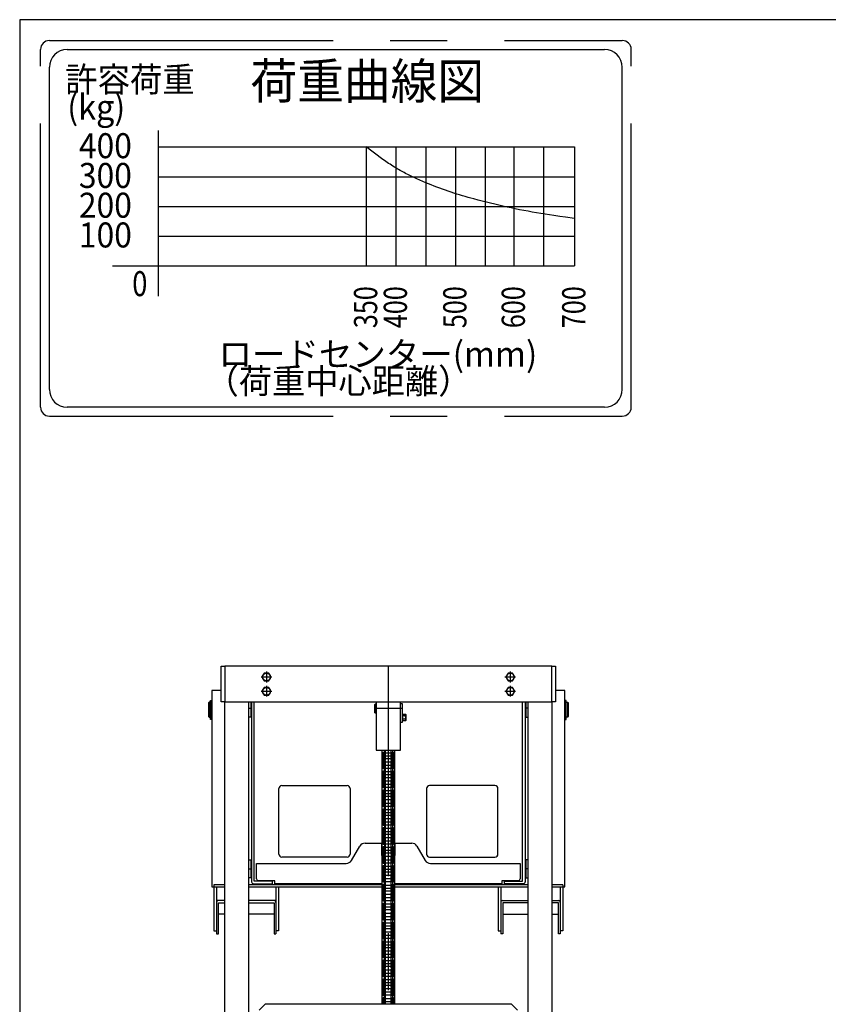
# Model space of a CAD drawing. Units: millimetres. Extents: x 17 to 364, y 11 to 246.
# Drawn here: x 17 to 107, y 136 to 246 of the extents above; entities that cross this region are included whole.
import ezdxf

# ---------------------------------------------------------------- set-up
doc = ezdxf.new("R2010")
doc.units = ezdxf.units.MM
doc.linetypes.add('CENTER', pattern=[51, 31.8, -6.4, 6.4, -6.4])
for name, color, linetype in [('LAYER002', 7, 'Continuous'), ('LAYER003', 7, 'Continuous'), ('LAYER007', 7, 'Continuous')]:
    doc.layers.add(name, color=color, linetype=linetype)
doc.styles.add('ED_VECTOR', font='MONOTXT.SHX', dxfattribs={"bigfont": 'BIGFONT.SHX'})

msp = doc.modelspace()

# ---------------------------------------------------------------- linework, layer by layer
at = {"layer": 'LAYER002', "color": 6, "linetype": 'CENTER', "lineweight": -3}
for p, q in [((44.335863, 173.177057), (44.335863, 171.977057)), ((58.00253, 48.277057), (58.00253, 173.777057)), ((71.669197, 173.177057), (71.669197, 171.977057)), ((43.735863, 172.577057), (44.935863, 172.577057)), ((71.069197, 172.577057), (72.269197, 172.577057)), ((43.735863, 170.977057), (44.935863, 170.977057)), ((44.335863, 171.577057), (44.335863, 170.377057)), ((71.069197, 170.977057), (72.269197, 170.977057)), ((71.669197, 171.577057), (71.669197, 170.377057)), ((42.335863, 169.077057), (42.669197, 169.077057)), ((59.569197, 169.043724), (56.50253, 169.043724)), ((73.669197, 169.077057), (73.335863, 169.077057)), ((57.315863, 163.752057), (58.689197, 163.752057)), ((57.315863, 162.693724), (58.689197, 162.693724)), ((57.315863, 161.63539), (58.689197, 161.63539)), ((57.315863, 160.577057), (58.689197, 160.577057)), ((57.315863, 159.518724), (58.689197, 159.518724)), ((57.315863, 158.46039), (58.689197, 158.46039)), ((57.315863, 157.402057), (58.689197, 157.402057)), ((57.315863, 156.343724), (58.689197, 156.343724)), ((57.315863, 155.28539), (58.689197, 155.28539)), ((57.315863, 154.227057), (58.689197, 154.227057)), ((57.315863, 153.168724), (58.689197, 153.168724)), ((57.315863, 152.11039), (58.689197, 152.11039)), ((42.335863, 151.077057), (42.669197, 151.077057)), ((57.315863, 151.052057), (58.689197, 151.052057)), ((73.669197, 151.077057), (73.335863, 151.077057)), ((57.315863, 149.993724), (58.689197, 149.993724)), ((57.315863, 148.93539), (58.689197, 148.93539)), ((57.315863, 147.877057), (58.689197, 147.877057)), ((57.315863, 146.818724), (58.689197, 146.818724)), ((57.315863, 145.76039), (58.689197, 145.76039)), ((57.315863, 144.702057), (58.689197, 144.702057)), ((57.315863, 143.643724), (58.689197, 143.643724)), ((57.315863, 142.58539), (58.689197, 142.58539)), ((57.315863, 141.527057), (58.689197, 141.527057)), ((57.315863, 140.468724), (58.689197, 140.468724)), ((57.315863, 139.41039), (58.689197, 139.41039)), ((57.315863, 138.352057), (58.689197, 138.352057)), ((57.315863, 137.293724), (58.689197, 137.293724)), ((57.315863, 136.23539), (58.689197, 136.23539))]:
    msp.add_line(p, q, dxfattribs=at)
at = {"layer": 'LAYER003', "color": 4, "linetype": 'Continuous', "lineweight": -3}
for p, q in [((39.269197, 169.777057), (39.269197, 173.777057)), ((39.269197, 173.777057), (39.669197, 173.777057)), ((39.669197, 173.777057), (39.669197, 169.777057)), ((76.335863, 173.777057), (76.735863, 173.777057)), ((76.335863, 169.777057), (76.335863, 173.777057)), ((76.735863, 173.777057), (76.735863, 169.777057)), ((39.669197, 169.777057), (39.269197, 169.777057)), ((56.50253, 169.510391), (56.569197, 169.577057)), ((56.50253, 168.577057), (56.50253, 169.510391)), ((56.569197, 169.577057), (56.569197, 168.510391)), ((56.569197, 169.577057), (56.635863, 169.577057)), ((56.635863, 169.777057), (56.635863, 164.377057)), ((59.369197, 164.377057), (59.369197, 169.777057)), ((59.569197, 169.577057), (59.369197, 169.577057)), ((59.569197, 167.510391), (59.569197, 169.577057)), ((76.735863, 169.777057), (76.335863, 169.777057)), ((56.569197, 168.510391), (56.50253, 168.577057)), ((56.635863, 168.510391), (56.569197, 168.510391)), ((59.609197, 168.410391), (59.569197, 168.410391)), ((59.609197, 167.677057), (59.569197, 167.677057)), ((59.609197, 167.658824), (59.609197, 168.428624)), ((59.609197, 168.428624), (59.912758, 168.428624)), ((59.912758, 168.236174), (59.609197, 168.236174)), ((59.912758, 167.851274), (59.609197, 167.851274)), ((59.912758, 167.658824), (59.609197, 167.658824)), ((59.912758, 168.428624), (59.94253, 168.377057)), ((59.94253, 167.710391), (59.912758, 167.658824)), ((59.94253, 168.377057), (59.94253, 167.710391)), ((59.369197, 167.51039), (59.569197, 167.510391)), ((56.635863, 164.377057), (59.369197, 164.377057)), ((57.269197, 164.377057), (57.269197, 135.91039)), ((58.735863, 135.91039), (58.735863, 164.377057)), ((44.20253, 135.91039), (43.535863, 135.243724)), ((71.80253, 135.91039), (44.20253, 135.91039)), ((72.469197, 135.243724), (71.80253, 135.91039))]:
    msp.add_line(p, q, dxfattribs=at)
at = {"layer": 'LAYER003', "color": 3, "linetype": 'Continuous', "lineweight": -3}
for p, q in [((76.335863, 173.777057), (39.669197, 173.777057)), ((39.669197, 63.243724), (39.669197, 169.777057)), ((39.669197, 169.777057), (76.335863, 169.777057)), ((42.335863, 169.777057), (42.335863, 134.453007)), ((73.669197, 134.453007), (73.669197, 169.777057)), ((76.335863, 169.777057), (76.335863, 63.243724))]:
    msp.add_line(p, q, dxfattribs=at)
at = {"layer": 'LAYER003', "color": 7, "linetype": 'Continuous', "lineweight": -3}
for p, q in [((44.085678, 173.01039), (43.835493, 172.577057)), ((43.835493, 172.577057), (44.085678, 172.143724)), ((44.586048, 173.01039), (44.085678, 173.01039)), ((44.085678, 172.143724), (44.586048, 172.143724)), ((44.836234, 172.577057), (44.586048, 173.01039)), ((44.586048, 172.143724), (44.836234, 172.577057)), ((71.419012, 173.01039), (71.168826, 172.577057)), ((71.168826, 172.577057), (71.419012, 172.143724)), ((71.919382, 173.01039), (71.419012, 173.01039)), ((71.419012, 172.143724), (71.919382, 172.143724)), ((72.169567, 172.577057), (71.919382, 173.01039)), ((71.919382, 172.143724), (72.169567, 172.577057)), ((39.269197, 171.077057), (38.22253, 171.077057)), ((38.22253, 171.077057), (38.22253, 149.077057)), ((44.085678, 171.41039), (43.835493, 170.977057)), ((43.835493, 170.977057), (44.085678, 170.543724)), ((44.586048, 171.41039), (44.085678, 171.41039)), ((44.836234, 170.977057), (44.586048, 171.41039)), ((44.586048, 170.543724), (44.836234, 170.977057)), ((71.419012, 171.41039), (71.168826, 170.977057)), ((71.168826, 170.977057), (71.419012, 170.543724)), ((71.919382, 171.41039), (71.419012, 171.41039)), ((72.169567, 170.977057), (71.919382, 171.41039)), ((71.919382, 170.543724), (72.169567, 170.977057)), ((77.78253, 171.077057), (76.735863, 171.077057)), ((77.78253, 149.077057), (77.78253, 171.077057)), ((38.079197, 167.827755), (38.079197, 169.95039)), ((38.079197, 169.95039), (38.159197, 169.95039)), ((38.159197, 169.95039), (38.159197, 167.827755)), ((44.085678, 170.543724), (44.586048, 170.543724)), ((71.419012, 170.543724), (71.919382, 170.543724)), ((77.845863, 169.95039), (77.845863, 167.827755)), ((77.925863, 169.95039), (77.845863, 169.95039)), ((77.925863, 167.827755), (77.925863, 169.95039)), ((37.90253, 169.743724), (37.835863, 169.677057)), ((37.835863, 169.677057), (37.835863, 168.143724)), ((37.90253, 169.743724), (37.90253, 168.077057)), ((38.079197, 169.743724), (37.90253, 169.743724)), ((38.159197, 169.707057), (38.169197, 169.707057)), ((38.22253, 169.743724), (38.169197, 169.743724)), ((38.169197, 169.743724), (38.169197, 168.077057)), ((42.60253, 169.777057), (42.60253, 168.077057)), ((42.669197, 169.777057), (42.669197, 149.623724)), ((42.969197, 149.71039), (42.969197, 169.777057)), ((73.035863, 149.71039), (73.035863, 169.777057)), ((73.335863, 169.777057), (73.335863, 149.623724)), ((73.40253, 169.777057), (73.40253, 168.077057)), ((77.835863, 169.743724), (77.78253, 169.743724)), ((77.835863, 168.077057), (77.835863, 169.743724)), ((77.835863, 169.707057), (77.845863, 169.707057)), ((77.925863, 169.743724), (78.10253, 169.743724)), ((78.10253, 168.077057), (78.10253, 169.743724)), ((78.10253, 169.743724), (78.169197, 169.677057)), ((78.169197, 169.677057), (78.169197, 168.143724)), ((37.835863, 168.143724), (37.90253, 168.077057)), ((37.90253, 168.077057), (38.079197, 168.077057)), ((38.159197, 167.827755), (38.079197, 167.827755)), ((38.159197, 168.113724), (38.169197, 168.113724)), ((38.169197, 168.077057), (38.22253, 168.077057)), ((42.60253, 168.077057), (42.335863, 168.077057)), ((42.669197, 168.143724), (42.60253, 168.077057)), ((73.335863, 168.143724), (73.40253, 168.077057)), ((73.40253, 168.077057), (73.669197, 168.077057)), ((77.78253, 168.077057), (77.835863, 168.077057)), ((77.835863, 168.113724), (77.845863, 168.113724)), ((77.845863, 167.827755), (77.925863, 167.827755)), ((78.10253, 168.077057), (77.925863, 168.077057)), ((78.169197, 168.143724), (78.10253, 168.077057)), ((57.55153, 164.377057), (57.55153, 163.26539)), ((57.684863, 163.26539), (57.684863, 164.377057)), ((58.320197, 163.26539), (58.320197, 164.377057)), ((58.45353, 164.377057), (58.45353, 163.26539)), ((57.409197, 163.922057), (57.315863, 163.922057)), ((57.315863, 163.922057), (57.315863, 163.582057)), ((57.315863, 163.582057), (57.409197, 163.582057)), ((57.409197, 164.172057), (57.54253, 164.172057)), ((57.409197, 162.273724), (57.409197, 164.172057)), ((57.54253, 164.172057), (57.54253, 162.273724)), ((57.55153, 163.922057), (57.54253, 163.922057)), ((57.55153, 163.582057), (57.54253, 163.582057)), ((57.55153, 163.26539), (57.684863, 163.26539)), ((57.718197, 164.090724), (58.286863, 164.090724)), ((58.286863, 163.41339), (57.718197, 163.41339)), ((58.45353, 163.26539), (58.320197, 163.26539)), ((58.46253, 163.922057), (58.45353, 163.922057)), ((58.46253, 163.582057), (58.45353, 163.582057)), ((58.46253, 164.172057), (58.595863, 164.172057)), ((58.46253, 162.273724), (58.46253, 164.172057)), ((58.595863, 164.172057), (58.595863, 162.273724)), ((58.689197, 163.922057), (58.595863, 163.922057)), ((58.595863, 163.582057), (58.689197, 163.582057)), ((58.689197, 163.582057), (58.689197, 163.922057)), ((57.315863, 162.523724), (57.315863, 162.863724)), ((57.315863, 162.863724), (57.409197, 162.863724)), ((57.409197, 162.523724), (57.315863, 162.523724)), ((57.54253, 162.273724), (57.409197, 162.273724)), ((57.55153, 162.863724), (57.54253, 162.863724)), ((57.55153, 162.523724), (57.54253, 162.523724)), ((57.684863, 163.18039), (57.55153, 163.18039)), ((57.55153, 163.18039), (57.55153, 161.148724)), ((57.684863, 161.148724), (57.684863, 163.18039)), ((58.286863, 163.03239), (57.718197, 163.03239)), ((57.718197, 162.355057), (58.286863, 162.355057)), ((58.320197, 161.148724), (58.320197, 163.18039)), ((58.320197, 163.18039), (58.45353, 163.18039)), ((58.45353, 163.18039), (58.45353, 161.148724)), ((58.46253, 162.863724), (58.45353, 162.863724)), ((58.46253, 162.523724), (58.45353, 162.523724)), ((58.595863, 162.273724), (58.46253, 162.273724)), ((58.595863, 162.863724), (58.689197, 162.863724)), ((58.689197, 162.523724), (58.595863, 162.523724)), ((58.689197, 162.863724), (58.689197, 162.523724)), ((57.409197, 161.80539), (57.315863, 161.80539)), ((57.315863, 161.80539), (57.315863, 161.46539)), ((57.315863, 161.46539), (57.409197, 161.46539)), ((57.409197, 162.05539), (57.54253, 162.05539)), ((57.409197, 160.157057), (57.409197, 162.05539)), ((57.54253, 162.05539), (57.54253, 160.157057)), ((57.55153, 161.80539), (57.54253, 161.80539)), ((57.55153, 161.46539), (57.54253, 161.46539)), ((57.55153, 161.148724), (57.684863, 161.148724)), ((57.684863, 161.063724), (57.55153, 161.063724)), ((57.55153, 161.063724), (57.55153, 159.032057)), ((57.684863, 159.032057), (57.684863, 161.063724)), ((57.718197, 161.974057), (58.286863, 161.974057)), ((58.286863, 161.296724), (57.718197, 161.296724)), ((58.45353, 161.148724), (58.320197, 161.148724)), ((58.320197, 159.032057), (58.320197, 161.063724)), ((58.320197, 161.063724), (58.45353, 161.063724)), ((58.46253, 161.80539), (58.45353, 161.80539)), ((58.46253, 161.46539), (58.45353, 161.46539)), ((58.45353, 161.063724), (58.45353, 159.032057)), ((58.46253, 162.05539), (58.595863, 162.05539)), ((58.46253, 160.157057), (58.46253, 162.05539)), ((58.595863, 162.05539), (58.595863, 160.157057)), ((58.689197, 161.80539), (58.595863, 161.80539)), ((58.595863, 161.46539), (58.689197, 161.46539)), ((58.689197, 161.46539), (58.689197, 161.80539)), ((45.72253, 152.743724), (45.72253, 160.077057)), ((46.055863, 160.41039), (53.389197, 160.41039)), ((53.72253, 160.077057), (53.72253, 152.743724)), ((57.315863, 160.407057), (57.315863, 160.747057)), ((57.315863, 160.747057), (57.409197, 160.747057)), ((57.409197, 160.407057), (57.315863, 160.407057)), ((57.54253, 160.157057), (57.409197, 160.157057)), ((57.409197, 159.938724), (57.54253, 159.938724)), ((57.409197, 158.04039), (57.409197, 159.938724)), ((57.55153, 160.747057), (57.54253, 160.747057)), ((57.55153, 160.407057), (57.54253, 160.407057)), ((57.54253, 159.938724), (57.54253, 158.04039)), ((58.286863, 160.915724), (57.718197, 160.915724)), ((57.718197, 160.23839), (58.286863, 160.23839)), ((58.46253, 160.747057), (58.45353, 160.747057)), ((58.46253, 160.407057), (58.45353, 160.407057)), ((58.595863, 160.157057), (58.46253, 160.157057)), ((58.46253, 159.938724), (58.595863, 159.938724)), ((58.46253, 158.04039), (58.46253, 159.938724)), ((58.595863, 160.747057), (58.689197, 160.747057)), ((58.689197, 160.407057), (58.595863, 160.407057)), ((58.595863, 159.938724), (58.595863, 158.04039)), ((58.689197, 160.747057), (58.689197, 160.407057)), ((62.28253, 160.077057), (62.28253, 152.743724)), ((69.949197, 160.41039), (62.615863, 160.41039)), ((70.28253, 152.743724), (70.28253, 160.077057)), ((57.409197, 159.688724), (57.315863, 159.688724)), ((57.315863, 159.688724), (57.315863, 159.348724)), ((57.315863, 159.348724), (57.409197, 159.348724)), ((57.55153, 159.688724), (57.54253, 159.688724)), ((57.55153, 159.348724), (57.54253, 159.348724)), ((57.55153, 159.032057), (57.684863, 159.032057)), ((57.684863, 158.947057), (57.55153, 158.947057)), ((57.55153, 158.947057), (57.55153, 156.91539)), ((57.684863, 156.91539), (57.684863, 158.947057)), ((57.718197, 159.85739), (58.286863, 159.85739)), ((58.286863, 159.180057), (57.718197, 159.180057)), ((58.45353, 159.032057), (58.320197, 159.032057)), ((58.320197, 156.91539), (58.320197, 158.947057)), ((58.320197, 158.947057), (58.45353, 158.947057)), ((58.46253, 159.688724), (58.45353, 159.688724)), ((58.46253, 159.348724), (58.45353, 159.348724)), ((58.45353, 158.947057), (58.45353, 156.91539)), ((58.689197, 159.688724), (58.595863, 159.688724)), ((58.595863, 159.348724), (58.689197, 159.348724)), ((58.689197, 159.348724), (58.689197, 159.688724)), ((57.315863, 158.29039), (57.315863, 158.63039)), ((57.315863, 158.63039), (57.409197, 158.63039)), ((57.409197, 158.29039), (57.315863, 158.29039)), ((57.54253, 158.04039), (57.409197, 158.04039)), ((57.409197, 157.822057), (57.54253, 157.822057)), ((57.409197, 155.923724), (57.409197, 157.822057)), ((57.55153, 158.63039), (57.54253, 158.63039)), ((57.55153, 158.29039), (57.54253, 158.29039)), ((57.54253, 157.822057), (57.54253, 155.923724)), ((58.286863, 158.799057), (57.718197, 158.799057)), ((57.718197, 158.121724), (58.286863, 158.121724)), ((57.718197, 157.740724), (58.286863, 157.740724)), ((58.46253, 158.63039), (58.45353, 158.63039)), ((58.46253, 158.29039), (58.45353, 158.29039)), ((58.595863, 158.04039), (58.46253, 158.04039)), ((58.46253, 157.822057), (58.595863, 157.822057)), ((58.46253, 155.923724), (58.46253, 157.822057)), ((58.595863, 158.63039), (58.689197, 158.63039)), ((58.689197, 158.29039), (58.595863, 158.29039)), ((58.595863, 157.822057), (58.595863, 155.923724)), ((58.689197, 158.63039), (58.689197, 158.29039)), ((57.409197, 157.572057), (57.315863, 157.572057)), ((57.315863, 157.572057), (57.315863, 157.232057)), ((57.315863, 157.232057), (57.409197, 157.232057)), ((57.55153, 157.572057), (57.54253, 157.572057)), ((57.55153, 157.232057), (57.54253, 157.232057)), ((57.55153, 156.91539), (57.684863, 156.91539)), ((57.684863, 156.83039), (57.55153, 156.83039)), ((57.55153, 156.83039), (57.55153, 154.798724)), ((57.684863, 154.798724), (57.684863, 156.83039)), ((58.286863, 157.06339), (57.718197, 157.06339)), ((58.286863, 156.68239), (57.718197, 156.68239)), ((58.45353, 156.91539), (58.320197, 156.91539)), ((58.320197, 154.798724), (58.320197, 156.83039)), ((58.320197, 156.83039), (58.45353, 156.83039)), ((58.46253, 157.572057), (58.45353, 157.572057)), ((58.46253, 157.232057), (58.45353, 157.232057)), ((58.45353, 156.83039), (58.45353, 154.798724)), ((58.689197, 157.572057), (58.595863, 157.572057)), ((58.595863, 157.232057), (58.689197, 157.232057)), ((58.689197, 157.232057), (58.689197, 157.572057)), ((57.315863, 156.173724), (57.315863, 156.513724)), ((57.315863, 156.513724), (57.409197, 156.513724)), ((57.409197, 156.173724), (57.315863, 156.173724)), ((57.54253, 155.923724), (57.409197, 155.923724)), ((57.409197, 155.70539), (57.54253, 155.70539)), ((57.409197, 153.807057), (57.409197, 155.70539)), ((57.55153, 156.513724), (57.54253, 156.513724)), ((57.55153, 156.173724), (57.54253, 156.173724)), ((57.54253, 155.70539), (57.54253, 153.807057)), ((57.718197, 156.005057), (58.286863, 156.005057)), ((57.718197, 155.624057), (58.286863, 155.624057)), ((58.46253, 156.513724), (58.45353, 156.513724)), ((58.46253, 156.173724), (58.45353, 156.173724)), ((58.595863, 155.923724), (58.46253, 155.923724)), ((58.46253, 155.70539), (58.595863, 155.70539)), ((58.46253, 153.807057), (58.46253, 155.70539)), ((58.595863, 156.513724), (58.689197, 156.513724)), ((58.689197, 156.173724), (58.595863, 156.173724)), ((58.595863, 155.70539), (58.595863, 153.807057)), ((58.689197, 156.513724), (58.689197, 156.173724)), ((57.409197, 155.45539), (57.315863, 155.45539)), ((57.315863, 155.45539), (57.315863, 155.11539)), ((57.315863, 155.11539), (57.409197, 155.11539)), ((57.55153, 155.45539), (57.54253, 155.45539)), ((57.55153, 155.11539), (57.54253, 155.11539)), ((57.55153, 154.798724), (57.684863, 154.798724)), ((57.684863, 154.713724), (57.55153, 154.713724)), ((57.55153, 154.713724), (57.55153, 152.682057)), ((57.684863, 152.682057), (57.684863, 154.713724)), ((58.286863, 154.946724), (57.718197, 154.946724)), ((58.286863, 154.565724), (57.718197, 154.565724)), ((58.45353, 154.798724), (58.320197, 154.798724)), ((58.320197, 152.682057), (58.320197, 154.713724)), ((58.320197, 154.713724), (58.45353, 154.713724)), ((58.46253, 155.45539), (58.45353, 155.45539)), ((58.46253, 155.11539), (58.45353, 155.11539)), ((58.45353, 154.713724), (58.45353, 152.682057)), ((58.689197, 155.45539), (58.595863, 155.45539)), ((58.595863, 155.11539), (58.689197, 155.11539)), ((58.689197, 155.11539), (58.689197, 155.45539)), ((53.862522, 152.019044), (54.809205, 153.628404)), ((55.383827, 153.957057), (57.235863, 153.957057)), ((57.235863, 153.957057), (57.235863, 152.59039)), ((57.315863, 154.057057), (57.315863, 154.397057)), ((57.315863, 154.397057), (57.409197, 154.397057)), ((57.409197, 154.057057), (57.315863, 154.057057)), ((57.409197, 153.338724), (57.315863, 153.338724)), ((57.315863, 153.338724), (57.315863, 152.998724)), ((57.54253, 153.807057), (57.409197, 153.807057)), ((57.409197, 153.588724), (57.54253, 153.588724)), ((57.409197, 151.69039), (57.409197, 153.588724)), ((57.55153, 154.397057), (57.54253, 154.397057)), ((57.55153, 154.057057), (57.54253, 154.057057)), ((57.54253, 153.588724), (57.54253, 151.69039)), ((57.55153, 153.338724), (57.54253, 153.338724)), ((57.718197, 153.88839), (58.286863, 153.88839)), ((57.718197, 153.50739), (58.286863, 153.50739)), ((58.46253, 154.397057), (58.45353, 154.397057)), ((58.46253, 154.057057), (58.45353, 154.057057)), ((58.46253, 153.338724), (58.45353, 153.338724)), ((58.595863, 153.807057), (58.46253, 153.807057)), ((58.46253, 153.588724), (58.595863, 153.588724)), ((58.46253, 151.69039), (58.46253, 153.588724)), ((58.595863, 154.397057), (58.689197, 154.397057)), ((58.689197, 154.057057), (58.595863, 154.057057)), ((58.595863, 153.588724), (58.595863, 151.69039)), ((58.689197, 153.338724), (58.595863, 153.338724)), ((58.689197, 154.397057), (58.689197, 154.057057)), ((58.689197, 152.998724), (58.689197, 153.338724)), ((58.769197, 152.59039), (58.769197, 153.957057)), ((58.769197, 153.957057), (60.621233, 153.957057)), ((61.195855, 153.628404), (62.142538, 152.019044)), ((53.389197, 152.41039), (46.055863, 152.41039)), ((57.235863, 152.59039), (57.269197, 152.59039)), ((57.315863, 152.998724), (57.409197, 152.998724)), ((57.315863, 151.94039), (57.315863, 152.28039)), ((57.315863, 152.28039), (57.409197, 152.28039)), ((57.55153, 152.998724), (57.54253, 152.998724)), ((57.55153, 152.28039), (57.54253, 152.28039)), ((57.55153, 152.682057), (57.684863, 152.682057)), ((57.684863, 152.597057), (57.55153, 152.597057)), ((57.55153, 152.597057), (57.55153, 150.56539)), ((57.684863, 150.56539), (57.684863, 152.597057)), ((58.286863, 152.830057), (57.718197, 152.830057)), ((58.286863, 152.449057), (57.718197, 152.449057)), ((58.45353, 152.682057), (58.320197, 152.682057)), ((58.320197, 150.56539), (58.320197, 152.597057)), ((58.320197, 152.597057), (58.45353, 152.597057)), ((58.46253, 152.998724), (58.45353, 152.998724)), ((58.45353, 152.597057), (58.45353, 150.56539)), ((58.46253, 152.28039), (58.45353, 152.28039)), ((58.595863, 152.998724), (58.689197, 152.998724)), ((58.595863, 152.28039), (58.689197, 152.28039)), ((58.689197, 152.28039), (58.689197, 151.94039)), ((58.735863, 152.59039), (58.769197, 152.59039)), ((62.615863, 152.41039), (69.949197, 152.41039)), ((42.335863, 152.077057), (42.60253, 152.077057)), ((42.60253, 152.077057), (42.60253, 150.077057)), ((42.60253, 152.077057), (42.669197, 152.01039)), ((43.235863, 149.957057), (43.235863, 151.69039)), ((43.235863, 151.69039), (53.287899, 151.69039)), ((57.409197, 151.94039), (57.315863, 151.94039)), ((57.409197, 151.222057), (57.315863, 151.222057)), ((57.315863, 151.222057), (57.315863, 150.882057)), ((57.54253, 151.69039), (57.409197, 151.69039)), ((57.409197, 151.472057), (57.54253, 151.472057)), ((57.409197, 149.573724), (57.409197, 151.472057)), ((57.55153, 151.94039), (57.54253, 151.94039)), ((57.54253, 151.472057), (57.54253, 149.573724)), ((57.55153, 151.222057), (57.54253, 151.222057)), ((57.718197, 151.771724), (58.286863, 151.771724)), ((57.718197, 151.390724), (58.286863, 151.390724)), ((58.46253, 151.94039), (58.45353, 151.94039)), ((58.46253, 151.222057), (58.45353, 151.222057)), ((58.595863, 151.69039), (58.46253, 151.69039)), ((58.46253, 151.472057), (58.595863, 151.472057)), ((58.46253, 149.573724), (58.46253, 151.472057)), ((58.689197, 151.94039), (58.595863, 151.94039)), ((58.595863, 151.472057), (58.595863, 149.573724)), ((58.689197, 151.222057), (58.595863, 151.222057)), ((58.689197, 150.882057), (58.689197, 151.222057)), ((62.717161, 151.69039), (72.769197, 151.69039)), ((72.769197, 151.69039), (72.769197, 149.957057)), ((73.40253, 152.077057), (73.335863, 152.01039)), ((73.40253, 152.077057), (73.40253, 150.077057)), ((73.669197, 152.077057), (73.40253, 152.077057)), ((42.60253, 150.077057), (42.335863, 150.077057)), ((42.669197, 150.143724), (42.60253, 150.077057)), ((57.315863, 150.882057), (57.409197, 150.882057)), ((57.315863, 149.823724), (57.315863, 150.163724)), ((57.315863, 150.163724), (57.409197, 150.163724)), ((57.55153, 150.882057), (57.54253, 150.882057)), ((57.55153, 150.163724), (57.54253, 150.163724)), ((57.55153, 150.56539), (57.684863, 150.56539)), ((57.684863, 150.48039), (57.55153, 150.48039)), ((57.55153, 150.48039), (57.55153, 148.448724)), ((57.684863, 148.448724), (57.684863, 150.48039)), ((58.286863, 150.71339), (57.718197, 150.71339)), ((58.286863, 150.33239), (57.718197, 150.33239)), ((58.45353, 150.56539), (58.320197, 150.56539)), ((58.320197, 148.448724), (58.320197, 150.48039)), ((58.320197, 150.48039), (58.45353, 150.48039)), ((58.46253, 150.882057), (58.45353, 150.882057)), ((58.45353, 150.48039), (58.45353, 148.448724)), ((58.46253, 150.163724), (58.45353, 150.163724)), ((58.595863, 150.882057), (58.689197, 150.882057)), ((58.595863, 150.163724), (58.689197, 150.163724)), ((58.689197, 150.163724), (58.689197, 149.823724)), ((73.335863, 150.143724), (73.40253, 150.077057)), ((73.40253, 150.077057), (73.669197, 150.077057)), ((38.22253, 149.077057), (39.669197, 149.077057)), ((39.669197, 149.29039), (38.435863, 149.29039)), ((38.435863, 149.29039), (38.435863, 144.151855)), ((38.735863, 149.077057), (38.735863, 143.818522)), ((57.269197, 149.29039), (42.335863, 149.29039)), ((42.335863, 149.077057), (57.269197, 149.077057)), ((42.88253, 149.41039), (45.00253, 149.41039)), ((45.00253, 149.71039), (42.969197, 149.71039)), ((45.269197, 149.757057), (43.435863, 149.757057)), ((45.00253, 149.41039), (45.00253, 149.71039)), ((45.269197, 149.39039), (45.269197, 149.757057)), ((57.269197, 149.39039), (45.269197, 149.39039)), ((45.40253, 149.077057), (45.40253, 143.818522)), ((45.70253, 149.077057), (45.70253, 144.151855)), ((57.409197, 149.823724), (57.315863, 149.823724)), ((57.409197, 149.10539), (57.315863, 149.10539)), ((57.315863, 149.10539), (57.315863, 148.76539)), ((57.54253, 149.573724), (57.409197, 149.573724)), ((57.409197, 149.35539), (57.54253, 149.35539)), ((57.409197, 147.457057), (57.409197, 149.35539)), ((57.55153, 149.823724), (57.54253, 149.823724)), ((57.54253, 149.35539), (57.54253, 147.457057)), ((57.55153, 149.10539), (57.54253, 149.10539)), ((57.718197, 149.655057), (58.286863, 149.655057)), ((57.718197, 149.274057), (58.286863, 149.274057)), ((58.46253, 149.823724), (58.45353, 149.823724)), ((58.46253, 149.10539), (58.45353, 149.10539)), ((58.595863, 149.573724), (58.46253, 149.573724)), ((58.46253, 149.35539), (58.595863, 149.35539)), ((58.46253, 147.457057), (58.46253, 149.35539)), ((58.689197, 149.823724), (58.595863, 149.823724)), ((58.595863, 149.35539), (58.595863, 147.457057)), ((58.689197, 149.10539), (58.595863, 149.10539)), ((58.689197, 148.76539), (58.689197, 149.10539)), ((70.735863, 149.39039), (58.735863, 149.39039)), ((73.669197, 149.29039), (58.735863, 149.29039)), ((58.735863, 149.077057), (73.669197, 149.077057)), ((70.30253, 149.077057), (70.30253, 144.151855)), ((70.60253, 149.077057), (70.60253, 143.818522)), ((72.569197, 149.757057), (70.735863, 149.757057)), ((70.735863, 149.757057), (70.735863, 149.39039)), ((71.00253, 149.41039), (71.00253, 149.71039)), ((71.00253, 149.71039), (73.035863, 149.71039)), ((73.12253, 149.41039), (71.00253, 149.41039)), ((77.569197, 149.29039), (76.335863, 149.29039)), ((76.335863, 149.077057), (77.78253, 149.077057)), ((77.269197, 149.077057), (77.269197, 143.818522)), ((77.569197, 149.29039), (77.569197, 144.151855)), ((57.315863, 148.76539), (57.409197, 148.76539)), ((57.315863, 147.707057), (57.315863, 148.047057)), ((57.315863, 148.047057), (57.409197, 148.047057)), ((57.55153, 148.76539), (57.54253, 148.76539)), ((57.55153, 148.047057), (57.54253, 148.047057)), ((57.55153, 148.448724), (57.684863, 148.448724)), ((57.684863, 148.363724), (57.55153, 148.363724)), ((57.55153, 148.363724), (57.55153, 146.332057)), ((57.684863, 146.332057), (57.684863, 148.363724)), ((58.286863, 148.596724), (57.718197, 148.596724)), ((58.286863, 148.215724), (57.718197, 148.215724)), ((58.45353, 148.448724), (58.320197, 148.448724)), ((58.320197, 146.332057), (58.320197, 148.363724)), ((58.320197, 148.363724), (58.45353, 148.363724)), ((58.46253, 148.76539), (58.45353, 148.76539)), ((58.45353, 148.363724), (58.45353, 146.332057)), ((58.46253, 148.047057), (58.45353, 148.047057)), ((58.595863, 148.76539), (58.689197, 148.76539)), ((58.595863, 148.047057), (58.689197, 148.047057)), ((58.689197, 148.047057), (58.689197, 147.707057)), ((39.669197, 147.520692), (38.735863, 147.520692)), ((38.949197, 143.818522), (38.949197, 147.271657)), ((38.949197, 147.271657), (39.669197, 147.271657)), ((45.40253, 147.520692), (42.335863, 147.520692)), ((42.335863, 147.271657), (45.189197, 147.271657)), ((45.189197, 147.271657), (45.189197, 143.818522)), ((57.409197, 147.707057), (57.315863, 147.707057)), ((57.409197, 146.988724), (57.315863, 146.988724)), ((57.315863, 146.988724), (57.315863, 146.648724)), ((57.54253, 147.457057), (57.409197, 147.457057)), ((57.409197, 147.238724), (57.54253, 147.238724)), ((57.409197, 145.34039), (57.409197, 147.238724)), ((57.55153, 147.707057), (57.54253, 147.707057)), ((57.54253, 147.238724), (57.54253, 145.34039)), ((57.55153, 146.988724), (57.54253, 146.988724)), ((57.718197, 147.53839), (58.286863, 147.53839)), ((57.718197, 147.15739), (58.286863, 147.15739)), ((58.46253, 147.707057), (58.45353, 147.707057)), ((58.46253, 146.988724), (58.45353, 146.988724)), ((58.595863, 147.457057), (58.46253, 147.457057)), ((58.46253, 147.238724), (58.595863, 147.238724)), ((58.46253, 145.34039), (58.46253, 147.238724)), ((58.689197, 147.707057), (58.595863, 147.707057)), ((58.595863, 147.238724), (58.595863, 145.34039)), ((58.689197, 146.988724), (58.595863, 146.988724)), ((58.689197, 146.648724), (58.689197, 146.988724)), ((70.60253, 147.520692), (73.669197, 147.520692)), ((73.669197, 147.271657), (70.815863, 147.271657)), ((70.815863, 147.271657), (70.815863, 143.818522)), ((76.335863, 147.520692), (77.269197, 147.520692)), ((77.055863, 147.271657), (76.335863, 147.271657)), ((77.055863, 143.818522), (77.055863, 147.271657)), ((39.669197, 146.000745), (38.949197, 146.000745)), ((45.189197, 146.000745), (42.335863, 146.000745)), ((57.315863, 146.648724), (57.409197, 146.648724)), ((57.315863, 145.59039), (57.315863, 145.93039)), ((57.315863, 145.93039), (57.409197, 145.93039)), ((57.55153, 146.648724), (57.54253, 146.648724)), ((57.55153, 145.93039), (57.54253, 145.93039)), ((57.55153, 146.332057), (57.684863, 146.332057)), ((57.684863, 146.247057), (57.55153, 146.247057)), ((57.55153, 146.247057), (57.55153, 144.21539)), ((57.684863, 144.21539), (57.684863, 146.247057)), ((58.286863, 146.480057), (57.718197, 146.480057)), ((58.286863, 146.099057), (57.718197, 146.099057)), ((58.45353, 146.332057), (58.320197, 146.332057)), ((58.320197, 144.21539), (58.320197, 146.247057)), ((58.320197, 146.247057), (58.45353, 146.247057)), ((58.46253, 146.648724), (58.45353, 146.648724)), ((58.45353, 146.247057), (58.45353, 144.21539)), ((58.46253, 145.93039), (58.45353, 145.93039)), ((58.595863, 146.648724), (58.689197, 146.648724)), ((58.595863, 145.93039), (58.689197, 145.93039)), ((58.689197, 145.93039), (58.689197, 145.59039)), ((70.815863, 146.000745), (73.669197, 146.000745)), ((76.335863, 146.000745), (77.055863, 146.000745)), ((57.409197, 145.59039), (57.315863, 145.59039)), ((57.409197, 144.872057), (57.315863, 144.872057)), ((57.315863, 144.872057), (57.315863, 144.532057)), ((57.315863, 144.532057), (57.409197, 144.532057)), ((57.54253, 145.34039), (57.409197, 145.34039)), ((57.409197, 145.122057), (57.54253, 145.122057)), ((57.409197, 143.223724), (57.409197, 145.122057)), ((57.55153, 145.59039), (57.54253, 145.59039)), ((57.54253, 145.122057), (57.54253, 143.223724)), ((57.55153, 144.872057), (57.54253, 144.872057)), ((57.55153, 144.532057), (57.54253, 144.532057)), ((57.718197, 145.421724), (58.286863, 145.421724)), ((57.718197, 145.040724), (58.286863, 145.040724)), ((58.46253, 145.59039), (58.45353, 145.59039)), ((58.46253, 144.872057), (58.45353, 144.872057)), ((58.46253, 144.532057), (58.45353, 144.532057)), ((58.595863, 145.34039), (58.46253, 145.34039)), ((58.46253, 145.122057), (58.595863, 145.122057)), ((58.46253, 143.223724), (58.46253, 145.122057)), ((58.689197, 145.59039), (58.595863, 145.59039)), ((58.595863, 145.122057), (58.595863, 143.223724)), ((58.689197, 144.872057), (58.595863, 144.872057)), ((58.595863, 144.532057), (58.689197, 144.532057)), ((58.689197, 144.532057), (58.689197, 144.872057)), ((38.435863, 144.151855), (38.735863, 144.151855)), ((38.735863, 143.818522), (38.949197, 143.818522)), ((45.189197, 143.818522), (45.40253, 143.818522)), ((45.70253, 144.151855), (45.40253, 144.151855)), ((57.315863, 143.473724), (57.315863, 143.813724)), ((57.315863, 143.813724), (57.409197, 143.813724)), ((57.409197, 143.473724), (57.315863, 143.473724)), ((57.55153, 143.813724), (57.54253, 143.813724)), ((57.55153, 143.473724), (57.54253, 143.473724)), ((57.55153, 144.21539), (57.684863, 144.21539)), ((57.684863, 144.13039), (57.55153, 144.13039)), ((57.55153, 144.13039), (57.55153, 142.098724)), ((57.684863, 142.098724), (57.684863, 144.13039)), ((58.286863, 144.36339), (57.718197, 144.36339)), ((58.286863, 143.98239), (57.718197, 143.98239)), ((58.45353, 144.21539), (58.320197, 144.21539)), ((58.320197, 142.098724), (58.320197, 144.13039)), ((58.320197, 144.13039), (58.45353, 144.13039)), ((58.45353, 144.13039), (58.45353, 142.098724)), ((58.46253, 143.813724), (58.45353, 143.813724)), ((58.46253, 143.473724), (58.45353, 143.473724)), ((58.595863, 143.813724), (58.689197, 143.813724)), ((58.689197, 143.473724), (58.595863, 143.473724)), ((58.689197, 143.813724), (58.689197, 143.473724)), ((70.30253, 144.151855), (70.60253, 144.151855)), ((70.815863, 143.818522), (70.60253, 143.818522)), ((77.269197, 143.818522), (77.055863, 143.818522)), ((77.569197, 144.151855), (77.269197, 144.151855)), ((57.409197, 142.75539), (57.315863, 142.75539)), ((57.315863, 142.75539), (57.315863, 142.41539)), ((57.315863, 142.41539), (57.409197, 142.41539)), ((57.54253, 143.223724), (57.409197, 143.223724)), ((57.409197, 143.00539), (57.54253, 143.00539)), ((57.409197, 141.107057), (57.409197, 143.00539)), ((57.54253, 143.00539), (57.54253, 141.107057)), ((57.55153, 142.75539), (57.54253, 142.75539)), ((57.55153, 142.41539), (57.54253, 142.41539)), ((57.718197, 143.305057), (58.286863, 143.305057)), ((57.718197, 142.924057), (58.286863, 142.924057)), ((58.46253, 142.75539), (58.45353, 142.75539)), ((58.46253, 142.41539), (58.45353, 142.41539)), ((58.595863, 143.223724), (58.46253, 143.223724)), ((58.46253, 143.00539), (58.595863, 143.00539)), ((58.46253, 141.107057), (58.46253, 143.00539)), ((58.595863, 143.00539), (58.595863, 141.107057)), ((58.689197, 142.75539), (58.595863, 142.75539)), ((58.595863, 142.41539), (58.689197, 142.41539)), ((58.689197, 142.41539), (58.689197, 142.75539)), ((57.315863, 141.357057), (57.315863, 141.697057)), ((57.315863, 141.697057), (57.409197, 141.697057)), ((57.409197, 141.357057), (57.315863, 141.357057)), ((57.55153, 141.697057), (57.54253, 141.697057)), ((57.55153, 141.357057), (57.54253, 141.357057)), ((57.55153, 142.098724), (57.684863, 142.098724)), ((57.684863, 142.013724), (57.55153, 142.013724)), ((57.55153, 142.013724), (57.55153, 139.982057)), ((57.684863, 139.982057), (57.684863, 142.013724)), ((58.286863, 142.246724), (57.718197, 142.246724)), ((58.286863, 141.865724), (57.718197, 141.865724)), ((57.718197, 141.18839), (58.286863, 141.18839)), ((58.45353, 142.098724), (58.320197, 142.098724)), ((58.320197, 139.982057), (58.320197, 142.013724)), ((58.320197, 142.013724), (58.45353, 142.013724)), ((58.45353, 142.013724), (58.45353, 139.982057)), ((58.46253, 141.697057), (58.45353, 141.697057)), ((58.46253, 141.357057), (58.45353, 141.357057)), ((58.595863, 141.697057), (58.689197, 141.697057)), ((58.689197, 141.357057), (58.595863, 141.357057)), ((58.689197, 141.697057), (58.689197, 141.357057)), ((57.409197, 140.638724), (57.315863, 140.638724)), ((57.315863, 140.638724), (57.315863, 140.298724)), ((57.315863, 140.298724), (57.409197, 140.298724)), ((57.54253, 141.107057), (57.409197, 141.107057)), ((57.409197, 140.888724), (57.54253, 140.888724)), ((57.409197, 138.99039), (57.409197, 140.888724)), ((57.54253, 140.888724), (57.54253, 138.99039)), ((57.55153, 140.638724), (57.54253, 140.638724)), ((57.55153, 140.298724), (57.54253, 140.298724)), ((57.718197, 140.80739), (58.286863, 140.80739)), ((58.286863, 140.130057), (57.718197, 140.130057)), ((58.46253, 140.638724), (58.45353, 140.638724)), ((58.46253, 140.298724), (58.45353, 140.298724)), ((58.595863, 141.107057), (58.46253, 141.107057)), ((58.46253, 140.888724), (58.595863, 140.888724)), ((58.46253, 138.99039), (58.46253, 140.888724)), ((58.595863, 140.888724), (58.595863, 138.99039)), ((58.689197, 140.638724), (58.595863, 140.638724)), ((58.595863, 140.298724), (58.689197, 140.298724)), ((58.689197, 140.298724), (58.689197, 140.638724)), ((57.315863, 139.24039), (57.315863, 139.58039)), ((57.315863, 139.58039), (57.409197, 139.58039)), ((57.409197, 139.24039), (57.315863, 139.24039)), ((57.54253, 138.99039), (57.409197, 138.99039)), ((57.55153, 139.58039), (57.54253, 139.58039)), ((57.55153, 139.24039), (57.54253, 139.24039)), ((57.55153, 139.982057), (57.684863, 139.982057)), ((57.684863, 139.897057), (57.55153, 139.897057)), ((57.55153, 139.897057), (57.55153, 137.86539)), ((57.684863, 137.86539), (57.684863, 139.897057)), ((58.286863, 139.749057), (57.718197, 139.749057)), ((57.718197, 139.071724), (58.286863, 139.071724)), ((58.45353, 139.982057), (58.320197, 139.982057)), ((58.320197, 137.86539), (58.320197, 139.897057)), ((58.320197, 139.897057), (58.45353, 139.897057)), ((58.45353, 139.897057), (58.45353, 137.86539)), ((58.46253, 139.58039), (58.45353, 139.58039)), ((58.46253, 139.24039), (58.45353, 139.24039)), ((58.595863, 138.99039), (58.46253, 138.99039)), ((58.595863, 139.58039), (58.689197, 139.58039)), ((58.689197, 139.24039), (58.595863, 139.24039)), ((58.689197, 139.58039), (58.689197, 139.24039)), ((57.409197, 138.522057), (57.315863, 138.522057)), ((57.315863, 138.522057), (57.315863, 138.182057)), ((57.315863, 138.182057), (57.409197, 138.182057)), ((57.409197, 138.772057), (57.54253, 138.772057)), ((57.409197, 136.873724), (57.409197, 138.772057)), ((57.54253, 138.772057), (57.54253, 136.873724)), ((57.55153, 138.522057), (57.54253, 138.522057)), ((57.55153, 138.182057), (57.54253, 138.182057)), ((57.718197, 138.690724), (58.286863, 138.690724)), ((58.286863, 138.01339), (57.718197, 138.01339)), ((58.46253, 138.522057), (58.45353, 138.522057)), ((58.46253, 138.182057), (58.45353, 138.182057)), ((58.46253, 138.772057), (58.595863, 138.772057)), ((58.46253, 136.873724), (58.46253, 138.772057)), ((58.595863, 138.772057), (58.595863, 136.873724)), ((58.689197, 138.522057), (58.595863, 138.522057)), ((58.595863, 138.182057), (58.689197, 138.182057)), ((58.689197, 138.182057), (58.689197, 138.522057)), ((57.315863, 137.123724), (57.315863, 137.463724)), ((57.315863, 137.463724), (57.409197, 137.463724)), ((57.409197, 137.123724), (57.315863, 137.123724)), ((57.54253, 136.873724), (57.409197, 136.873724)), ((57.55153, 137.463724), (57.54253, 137.463724)), ((57.55153, 137.123724), (57.54253, 137.123724)), ((57.55153, 137.86539), (57.684863, 137.86539)), ((57.684863, 137.78039), (57.55153, 137.78039)), ((57.55153, 137.78039), (57.55153, 135.91039)), ((57.684863, 135.91039), (57.684863, 137.78039)), ((58.286863, 137.63239), (57.718197, 137.63239)), ((57.718197, 136.955057), (58.286863, 136.955057)), ((58.45353, 137.86539), (58.320197, 137.86539)), ((58.320197, 135.91039), (58.320197, 137.78039)), ((58.320197, 137.78039), (58.45353, 137.78039)), ((58.45353, 137.78039), (58.45353, 135.91039)), ((58.46253, 137.463724), (58.45353, 137.463724)), ((58.46253, 137.123724), (58.45353, 137.123724)), ((58.595863, 136.873724), (58.46253, 136.873724)), ((58.595863, 137.463724), (58.689197, 137.463724)), ((58.689197, 137.123724), (58.595863, 137.123724)), ((58.689197, 137.463724), (58.689197, 137.123724)), ((57.409197, 136.40539), (57.315863, 136.40539)), ((57.315863, 136.40539), (57.315863, 136.06539)), ((57.315863, 136.06539), (57.409197, 136.06539)), ((57.409197, 135.91039), (57.409197, 136.65539)), ((57.409197, 136.65539), (57.54253, 136.65539)), ((57.54253, 136.65539), (57.54253, 135.91039)), ((57.55153, 136.40539), (57.54253, 136.40539)), ((57.55153, 136.06539), (57.54253, 136.06539)), ((57.718197, 136.574057), (58.286863, 136.574057)), ((58.46253, 136.40539), (58.45353, 136.40539)), ((58.46253, 136.06539), (58.45353, 136.06539)), ((58.46253, 135.91039), (58.46253, 136.65539)), ((58.46253, 136.65539), (58.595863, 136.65539)), ((58.595863, 136.65539), (58.595863, 135.91039)), ((58.689197, 136.40539), (58.595863, 136.40539)), ((58.595863, 136.06539), (58.689197, 136.06539)), ((58.689197, 136.06539), (58.689197, 136.40539))]:
    msp.add_line(p, q, dxfattribs=at)
for centre in [(44.335863, 172.577057), (71.669197, 172.577057), (44.335863, 170.977057), (71.669197, 170.977057)]:
    msp.add_circle(centre, 0.433333, dxfattribs=at)
at = {"layer": 'LAYER003', "color": 4, "linetype": 'Continuous', "lineweight": -3}
for centre, radius, start, end in [((59.305635, 168.043724), 0.636895, 342.412046, 17.587954), ((59.772142, 168.332399), 0.170388, 325.615753, 25.615753), ((59.772142, 167.755049), 0.170388, 334.384247, 34.384247)]:
    msp.add_arc(centre, radius, start, end, dxfattribs=at)
at = {"layer": 'LAYER003', "color": 7, "linetype": 'Continuous', "lineweight": -3}
for centre, radius, start, end in [((57.718197, 164.05739), 0.033333, 90, 180), ((57.718197, 163.446724), 0.033333, 180, 270), ((58.286863, 164.05739), 0.033333, 360, 90), ((58.286863, 163.446724), 0.033333, 270, 360), ((57.718197, 162.999057), 0.033333, 90, 180), ((57.718197, 162.38839), 0.033333, 180, 270), ((58.286863, 162.999057), 0.033333, 0, 90), ((58.286863, 162.38839), 0.033333, 270, 360), ((57.718197, 161.940724), 0.033333, 90, 180), ((57.718197, 161.330057), 0.033333, 180, 270), ((58.286863, 161.940724), 0.033333, 0, 90), ((58.286863, 161.330057), 0.033333, 270, 360), ((46.055863, 160.077057), 0.333333, 90, 180), ((53.389197, 160.077057), 0.333333, 0, 90), ((57.718197, 160.88239), 0.033333, 90, 180), ((57.718197, 160.271724), 0.033333, 180, 270), ((58.286863, 160.88239), 0.033333, 0, 90), ((58.286863, 160.271724), 0.033333, 270, 360), ((62.615863, 160.077057), 0.333333, 90, 180), ((69.949197, 160.077057), 0.333333, 0, 90), ((57.718197, 159.824057), 0.033333, 90, 180), ((57.718197, 159.21339), 0.033333, 180, 270), ((58.286863, 159.824057), 0.033333, 360, 90), ((58.286863, 159.21339), 0.033333, 270, 360), ((57.718197, 158.765724), 0.033333, 90, 180), ((57.718197, 158.155057), 0.033333, 180, 270), ((57.718197, 157.70739), 0.033333, 90, 180), ((58.286863, 158.765724), 0.033333, 0, 90), ((58.286863, 158.155057), 0.033333, 270, 360), ((58.286863, 157.70739), 0.033333, 0, 90), ((57.718197, 157.096724), 0.033333, 180, 270), ((57.718197, 156.649057), 0.033333, 90, 180), ((58.286863, 157.096724), 0.033333, 270, 360), ((58.286863, 156.649057), 0.033333, 0, 90), ((57.718197, 156.03839), 0.033333, 180, 270), ((57.718197, 155.590724), 0.033333, 90, 180), ((58.286863, 156.03839), 0.033333, 270, 360), ((58.286863, 155.590724), 0.033333, 0, 90), ((57.718197, 154.980057), 0.033333, 180, 270), ((57.718197, 154.53239), 0.033333, 90, 180), ((58.286863, 154.980057), 0.033333, 270, 360), ((58.286863, 154.53239), 0.033333, 0, 90), ((55.383827, 153.29039), 0.666667, 90, 149.534455), ((57.718197, 153.921724), 0.033333, 180, 270), ((57.718197, 153.474057), 0.033333, 90, 180), ((58.286863, 153.921724), 0.033333, 270, 0), ((58.286863, 153.474057), 0.033333, 0, 90), ((60.621233, 153.29039), 0.666667, 30.465545, 90), ((46.055863, 152.743724), 0.333333, 180, 270), ((53.389197, 152.743724), 0.333333, 270, 360), ((57.718197, 152.86339), 0.033333, 180, 270), ((57.718197, 152.415724), 0.033333, 90, 180), ((58.286863, 152.86339), 0.033333, 270, 360), ((58.286863, 152.415724), 0.033333, 0, 90), ((62.615863, 152.743724), 0.333333, 180, 270), ((69.949197, 152.743724), 0.333333, 270, 0), ((53.287899, 152.357057), 0.666667, 270, 329.534455), ((57.718197, 151.805057), 0.033333, 180, 270), ((57.718197, 151.35739), 0.033333, 90, 180), ((58.286863, 151.805057), 0.033333, 270, 0), ((58.286863, 151.35739), 0.033333, 0, 90), ((62.717161, 152.357057), 0.666667, 210.465545, 270), ((57.718197, 150.746724), 0.033333, 180, 270), ((57.718197, 150.299057), 0.033333, 90, 180), ((58.286863, 150.746724), 0.033333, 270, 360), ((58.286863, 150.299057), 0.033333, 0, 90), ((42.88253, 149.623724), 0.213333, 180, 270), ((43.435863, 149.957057), 0.2, 180, 270), ((57.718197, 149.68839), 0.033333, 180, 270), ((57.718197, 149.240724), 0.033333, 90, 180), ((58.286863, 149.68839), 0.033333, 270, 360), ((58.286863, 149.240724), 0.033333, 360, 90), ((72.569197, 149.957057), 0.2, 270, 360), ((73.12253, 149.623724), 0.213333, 270, 360), ((57.718197, 148.630057), 0.033333, 180, 270), ((57.718197, 148.18239), 0.033333, 90, 180), ((58.286863, 148.630057), 0.033333, 270, 360), ((58.286863, 148.18239), 0.033333, 0, 90), ((38.949197, 147.307359), 0.213333, 90, 180), ((45.189197, 147.307359), 0.213333, 0, 90), ((57.718197, 147.571724), 0.033333, 180, 270), ((57.718197, 147.124057), 0.033333, 90, 180), ((58.286863, 147.571724), 0.033333, 270, 0), ((58.286863, 147.124057), 0.033333, 0, 90), ((70.815863, 147.307359), 0.213333, 90, 180), ((77.055863, 147.307359), 0.213333, 0, 90), ((57.718197, 146.51339), 0.033333, 180, 270), ((57.718197, 146.065724), 0.033333, 90, 180), ((58.286863, 146.51339), 0.033333, 270, 360), ((58.286863, 146.065724), 0.033333, 0, 90), ((57.718197, 145.455057), 0.033333, 180, 270), ((57.718197, 145.00739), 0.033333, 90, 180), ((58.286863, 145.455057), 0.033333, 270, 360), ((58.286863, 145.00739), 0.033333, 360, 90), ((57.718197, 144.396724), 0.033333, 180, 270), ((57.718197, 143.949057), 0.033333, 90, 180), ((58.286863, 144.396724), 0.033333, 270, 360), ((58.286863, 143.949057), 0.033333, 0, 90), ((57.718197, 143.33839), 0.033333, 180, 270), ((57.718197, 142.890724), 0.033333, 90, 180), ((58.286863, 143.33839), 0.033333, 270, 360), ((58.286863, 142.890724), 0.033333, 0, 90), ((57.718197, 142.280057), 0.033333, 180, 270), ((57.718197, 141.83239), 0.033333, 90, 180), ((57.718197, 141.221724), 0.033333, 180, 270), ((58.286863, 142.280057), 0.033333, 270, 360), ((58.286863, 141.83239), 0.033333, 0, 90), ((58.286863, 141.221724), 0.033333, 270, 0), ((57.718197, 140.774057), 0.033333, 90, 180), ((57.718197, 140.16339), 0.033333, 180, 270), ((58.286863, 140.774057), 0.033333, 0, 90), ((58.286863, 140.16339), 0.033333, 270, 360), ((57.718197, 139.715724), 0.033333, 90, 180), ((57.718197, 139.105057), 0.033333, 180, 270), ((58.286863, 139.715724), 0.033333, 0, 90), ((58.286863, 139.105057), 0.033333, 270, 0), ((57.718197, 138.65739), 0.033333, 90, 180), ((57.718197, 138.046724), 0.033333, 180, 270), ((58.286863, 138.65739), 0.033333, 0, 90), ((58.286863, 138.046724), 0.033333, 270, 360), ((57.718197, 137.599057), 0.033333, 90, 180), ((57.718197, 136.98839), 0.033333, 180, 270), ((58.286863, 137.599057), 0.033333, 0, 90), ((58.286863, 136.98839), 0.033333, 270, 0), ((57.718197, 136.540724), 0.033333, 90, 180), ((57.718197, 135.930057), 0.033333, 180, 216.157008), ((58.286863, 136.540724), 0.033333, 360, 90), ((58.286863, 135.930057), 0.033333, 323.842992, 360)]:
    msp.add_arc(centre, radius, start, end, dxfattribs=at)
at = {"layer": 'LAYER007', "color": 3, "linetype": 'Continuous', "lineweight": -3}
for p, q in [((16.673066, 246.208865), (16.673066, 11.245082)), ((348.726709, 246.208865), (16.673066, 246.208865)), ((32.18501, 233.794251), (32.18501, 215.247182)), ((27.080784, 218.620225), (78.851677, 218.620225))]:
    msp.add_line(p, q, dxfattribs=at)
at = {"layer": 'LAYER007', "color": 6, "linetype": 'CENTER', "lineweight": -3}
for p, q in [((20.006399, 243.875532), (84.227983, 243.875532)), ((19.006399, 202.79521), (19.006399, 242.875532)), ((85.227983, 202.79521), (85.227983, 242.875532)), ((20.006399, 201.79521), (84.227983, 201.79521))]:
    msp.add_line(p, q, dxfattribs=at)
at = {"layer": 'LAYER007', "color": 6, "linetype": 'Continuous', "lineweight": -3}
for p, q in [((22.006399, 242.875532), (82.227983, 242.875532)), ((20.006399, 204.79521), (20.006399, 240.875532)), ((84.227983, 204.79521), (84.227983, 240.875532)), ((32.18501, 231.953558), (78.851677, 231.953558)), ((55.518343, 231.953558), (55.518343, 218.620225)), ((58.851677, 231.953558), (58.851677, 218.620225)), ((62.18501, 231.953558), (62.18501, 218.620225)), ((65.518343, 231.953558), (65.518343, 218.620225)), ((68.851677, 231.953558), (68.851677, 218.620225)), ((72.073261, 231.953558), (72.073261, 218.620225)), ((75.406594, 231.953558), (75.406594, 218.620225)), ((78.851677, 231.953558), (78.851677, 218.620225)), ((32.18501, 228.620225), (78.851677, 228.620225)), ((32.18501, 225.286892), (78.851677, 225.286892)), ((32.18501, 221.953558), (78.851677, 221.953558)), ((82.227983, 202.79521), (22.006399, 202.79521))]:
    msp.add_line(p, q, dxfattribs=at)
at = {"layer": 'LAYER007', "color": 4, "linetype": 'Continuous', "lineweight": -3}
for p, q in [((32.18501, 231.953558), (55.518343, 231.953558)), ((56.138711, 231.481452), (55.518343, 231.953558)), ((56.449922, 231.247038), (56.138711, 231.481452)), ((56.762366, 231.014591), (56.449922, 231.247038)), ((57.076453, 230.784766), (56.762366, 231.014591)), ((57.392595, 230.558218), (57.076453, 230.784766)), ((57.551565, 230.446378), (57.392595, 230.558218)), ((57.711203, 230.335604), (57.551565, 230.446378)), ((57.871559, 230.225976), (57.711203, 230.335604)), ((58.032686, 230.117578), (57.871559, 230.225976)), ((58.194635, 230.010491), (58.032686, 230.117578)), ((58.357458, 229.904797), (58.194635, 230.010491)), ((58.521204, 229.800577), (58.357458, 229.904797)), ((58.685927, 229.697915), (58.521204, 229.800577)), ((58.851677, 229.596892), (58.685927, 229.697915)), ((59.003617, 229.50633), (58.851677, 229.596892)), ((59.156424, 229.417165), (59.003617, 229.50633)), ((59.310067, 229.329366), (59.156424, 229.417165)), ((59.464517, 229.242902), (59.310067, 229.329366)), ((59.619744, 229.157741), (59.464517, 229.242902)), ((59.775719, 229.073852), (59.619744, 229.157741)), ((59.932412, 228.991204), (59.775719, 229.073852)), ((60.247835, 228.829505), (59.932412, 228.991204)), ((60.565778, 228.672393), (60.247835, 228.829505)), ((60.886003, 228.519619), (60.565778, 228.672393)), ((61.208275, 228.370932), (60.886003, 228.519619)), ((61.532357, 228.226082), (61.208275, 228.370932)), ((61.858014, 228.084819), (61.532357, 228.226082)), ((62.18501, 227.946892), (61.858014, 228.084819)), ((62.498041, 227.818215), (62.18501, 227.946892)), ((62.812056, 227.692317), (62.498041, 227.818215)), ((63.127038, 227.56917), (62.812056, 227.692317)), ((63.442968, 227.448742), (63.127038, 227.56917)), ((63.759827, 227.331006), (63.442968, 227.448742)), ((64.077597, 227.21593), (63.759827, 227.331006)), ((64.39626, 227.103486), (64.077597, 227.21593)), ((64.715797, 226.993643), (64.39626, 227.103486)), ((65.03619, 226.886373), (64.715797, 226.993643)), ((65.35742, 226.781645), (65.03619, 226.886373)), ((65.675561, 226.680652), (65.35742, 226.781645)), ((65.990552, 226.583236), (65.675561, 226.680652)), ((66.306245, 226.488039), (65.990552, 226.583236)), ((66.622597, 226.394955), (66.306245, 226.488039)), ((66.939561, 226.303876), (66.622597, 226.394955)), ((67.257092, 226.214696), (66.939561, 226.303876)), ((67.575146, 226.127309), (67.257092, 226.214696)), ((68.053106, 225.999357), (67.575146, 226.127309)), ((68.531987, 225.874839), (68.053106, 225.999357)), ((69.004384, 225.755213), (68.531987, 225.874839)), ((69.462914, 225.641933), (69.004384, 225.755213)), ((69.922064, 225.531353), (69.462914, 225.641933)), ((70.381845, 225.42356), (69.922064, 225.531353)), ((70.842266, 225.31864), (70.381845, 225.42356)), ((71.303337, 225.216679), (70.842266, 225.31864)), ((71.765068, 225.117765), (71.303337, 225.216679)), ((72.23131, 225.021202), (71.765068, 225.117765)), ((72.705918, 224.926345), (72.23131, 225.021202)), ((73.181183, 224.834752), (72.705918, 224.926345)), ((73.657065, 224.746358), (73.181183, 224.834752)), ((74.133523, 224.661098), (73.657065, 224.746358)), ((74.610519, 224.578906), (74.133523, 224.661098)), ((75.08801, 224.499716), (74.610519, 224.578906)), ((75.570318, 224.422779), (75.08801, 224.499716)), ((76.061768, 224.347314), (75.570318, 224.422779)), ((76.553584, 224.274322), (76.061768, 224.347314)), ((77.209799, 224.18009), (76.553584, 224.274322)), ((77.866396, 224.088443), (77.209799, 224.18009)), ((78.851677, 223.953558), (77.866396, 224.088443))]:
    msp.add_line(p, q, dxfattribs=at)
at = {"layer": 'LAYER007', "color": 6, "linetype": 'Continuous', "lineweight": -3}
for centre, radius, start, end in [((20.006399, 242.875532), 1, 90, 180), ((84.227983, 242.875532), 1, 0, 90), ((22.006399, 240.875532), 2, 90, 180), ((82.227983, 240.875532), 2, 0, 90), ((22.006399, 204.79521), 2, 180, 270), ((82.227983, 204.79521), 2, 270, 0), ((20.006399, 202.79521), 1, 180, 270), ((84.227983, 202.79521), 1, 270, 0)]:
    msp.add_arc(centre, radius, start, end, dxfattribs=at)

# ---------------------------------------------------------------- texts
at = {"layer": 'LAYER007', "color": 5, "linetype": 'Continuous', "lineweight": -3, "style": 'ED_VECTOR'}
for s, height, width, p in [('荷重曲線図', 4, 0.96, (42.538647, 237.328564)), ('許容荷重', 2.8, 0.95, (21.777132, 238.112044)), ('(kg)', 2.8, 0.95, (22.003857, 235.013444)), ('400', 2.8, 0.933333, (23.312061, 230.693864)), ('300', 2.8, 0.933333, (23.312061, 227.360531)), ('200', 2.8, 0.933333, (23.312061, 224.027197)), ('100', 2.8, 0.933333, (23.312061, 220.693864)), ('0', 2.8, 0.8, (29.292106, 215.239193)), ('ロードセンター(mm)', 2.8, 0.981818, (38.96097, 207.349788)), ('（荷重中心距離）', 2.8, 0.975, (37.514697, 204.330257))]:
    msp.add_text(s, height=height, dxfattribs=dict(at, width=width)).set_placement(p)
at = {"layer": 'LAYER007', "color": 5, "linetype": 'Continuous', "lineweight": -3, "style": 'ED_VECTOR', "width": 0.794992}
for s, p in [('350', (56.753381, 211.651335)), ('400', (60.086715, 211.651335)), ('500', (66.753381, 211.651335)), ('600', (73.308293, 211.651335)), ('700', (80.086711, 211.651335))]:
    msp.add_text(s, height=2.603742, rotation=90, dxfattribs=at).set_placement(p)

doc.saveas('drawing.dxf')
